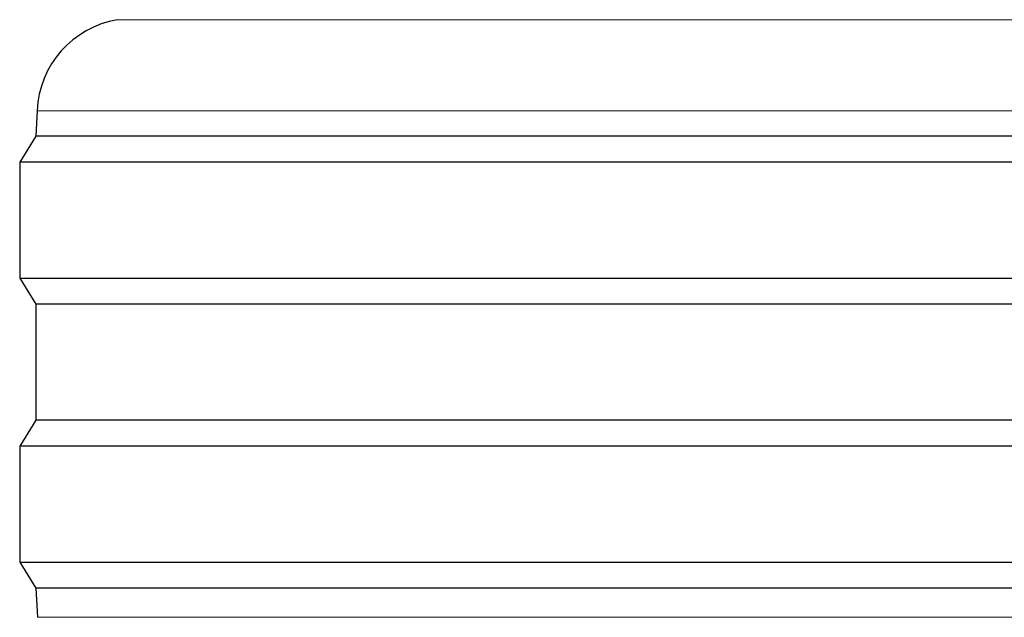
# Model space of a CAD drawing. Units: millimetres. Extents: x 0 to 210, y 0 to 297.
# Drawn here: x 78 to 80, y 214 to 215 of the extents above; entities that cross this region are included whole.
import ezdxf

# ---------------------------------------------------------------- set-up
doc = ezdxf.new("R2010")
doc.units = ezdxf.units.MM
doc.linetypes.add('SLD-Durchgehend', pattern=[0])

msp = doc.modelspace()

# ---------------------------------------------------------------- linework, layer by layer
at = {"color": 8, "linetype": 'SLD-Durchgehend', "lineweight": 18}
for p, q in [((78.48785, 214.87538), (83.23493, 214.87538)), ((80.86139, 214.73438), (78.36321, 214.73438)), ((78.36376, 213.94943), (83.35902, 213.94943))]:
    msp.add_line(p, q, dxfattribs=at)
at = {"color": 7, "linetype": 'SLD-Durchgehend', "lineweight": 25}
for p, q in [((78.36321, 214.73438), (78.36139, 214.69466)), ((78.36139, 214.69466), (78.33639, 214.65466)), ((83.36139, 214.69466), (78.36139, 214.69466)), ((78.33639, 214.65466), (78.33639, 214.47466)), ((80.86139, 214.65466), (78.33639, 214.65466)), ((78.33639, 214.47466), (78.36139, 214.43466)), ((78.33639, 214.47466), (83.38639, 214.47466)), ((78.36139, 214.43466), (78.36139, 214.25466)), ((83.36139, 214.43466), (78.36139, 214.43466)), ((78.36139, 214.25466), (78.33639, 214.21466)), ((83.36139, 214.25466), (78.36139, 214.25466)), ((78.33639, 214.21466), (78.33639, 214.03466)), ((80.86139, 214.21466), (78.33639, 214.21466)), ((78.33639, 214.03466), (78.36139, 213.99466)), ((78.33639, 214.03466), (83.38639, 214.03466)), ((78.36139, 213.99466), (78.36376, 213.94943)), ((83.36139, 213.99466), (78.36139, 213.99466))]:
    msp.add_line(p, q, dxfattribs=at)
msp.add_arc((78.51305, 214.72751), 0.15, 99.6726, 177.37444, dxfattribs=at)

doc.saveas('drawing.dxf')
